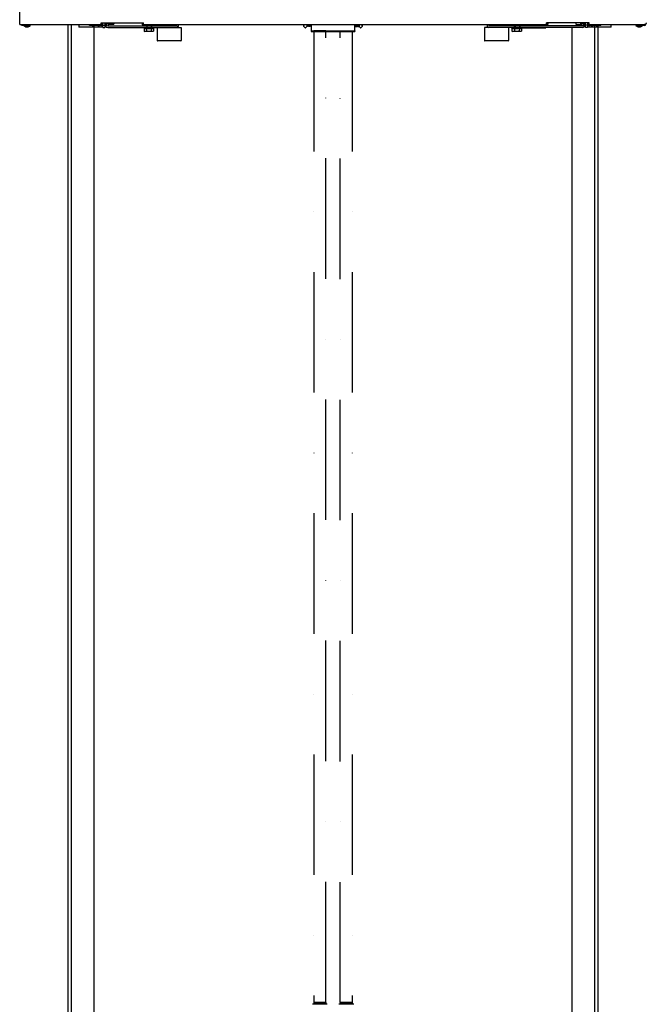
# Model space of a CAD drawing. Units: inches. Extents: x 382 to 6396, y 316 to 4569.
# Drawn here: x 3969 to 4619, y 1758 to 2779 of the extents above; entities that cross this region are included whole.
import ezdxf

# ---------------------------------------------------------------- set-up
doc = ezdxf.new("R2010")
doc.units = ezdxf.units.IN
doc.header["$MEASUREMENT"] = 0
doc.linetypes.add('DASHDOT2', pattern=[0.5, 0.25, -0.125, 0, -0.125])

msp = doc.modelspace()

# ---------------------------------------------------------------- linework, layer by layer
at = {"color": 7, "linetype": 'Continuous'}
for p, q in [((3968.68, 2774.26), (3968.68, 3868.97)), ((3968.68, 2774.26), (4053.18, 2774.26)), ((3978.78, 2773.41), (3970.68, 2773.41)), ((3974.84, 2772.1), (3973.16, 2772.79)), ((3974.34, 2772.95), (3973.21, 2773.41)), ((3974.53, 2772.91), (3976.83, 2772.91)), ((3975.03, 2772.06), (3977.33, 2772.06)), ((3977.02, 2772.95), (3977.88, 2773.3)), ((3977.52, 2772.1), (3979.19, 2772.79)), ((3978.78, 2773.41), (3978.78, 2774.31)), ((3979, 2774.1), (3979, 2774.26)), ((3979.5, 2773.25), (3979.5, 2773.41)), ((3979.5, 2773.41), (3979.5, 2773.41)), ((4030.18, 2774.26), (4030.18, 2771.66)), ((4054.93, 2771.66), (4030.18, 2771.66)), ((4040.93, 2773.16), (4040.93, 2774.16)), ((4040.93, 2774.16), (4052.68, 2774.16)), ((4052.68, 2773.16), (4040.93, 2773.16)), ((4043.43, 2773.16), (4043.43, 2774.16)), ((4044.35, 2773), (4044.35, 2773.16)), ((4046.34, 2771.85), (4044.66, 2772.54)), ((4046.08, 2774.16), (4046.08, 2774.26)), ((4046.53, 2771.81), (4048.83, 2771.81)), ((4049.02, 2771.85), (4050.69, 2772.54)), ((4049.28, 2774.16), (4049.28, 2774.26)), ((4051, 2773), (4051, 2773.16)), ((4053.18, 2774.26), (4053.18, 2776.26)), ((4053.18, 2776.26), (4097.18, 2776.26)), ((4053.68, 2775.91), (4053.18, 2775.91)), ((4053.18, 2775.16), (4053.68, 2775.16)), ((4053.68, 2775.16), (4053.68, 2776.26)), ((4054.68, 2775.16), (4054.68, 2776.26)), ((4054.93, 2771.16), (4054.93, 2776.26)), ((4054.93, 2773.66), (4056.93, 2773.66)), ((4054.93, 2771.16), (4056.93, 2771.16)), ((4056.93, 2776.26), (4056.93, 2774.41)), ((4056.93, 2773.66), (4056.93, 2771.16)), ((4058.43, 2776.26), (4058.43, 2774.41)), ((4060.43, 2775.16), (4058.43, 2775.16)), ((4059.93, 2772.91), (4099.35, 2772.91)), ((4059.93, 2771.41), (4131.93, 2771.41)), ((4060.43, 2776.26), (4060.43, 2773.91)), ((4060.93, 2773.91), (4060.43, 2773.91)), ((4060.93, 2776.26), (4060.93, 2773.91)), ((4061.17, 2774.43), (4060.93, 2773.91)), ((4066, 2774.43), (4061.17, 2774.43)), ((4066.43, 2775.16), (4066, 2774.43)), ((4066.43, 2775.16), (4066.43, 2776.26)), ((4095.68, 2776.26), (4095.68, 2775.16)), ((4096.68, 2776.26), (4096.68, 2775.16)), ((4097.18, 2774.26), (4097.18, 2776.26)), ((4097.18, 2774.26), (4515.18, 2774.26)), ((4097.43, 2771.41), (4097.43, 2770.91)), ((4097.43, 2770.91), (4097.77, 2770.57)), ((4097.43, 2770.91), (4107.93, 2770.91)), ((4097.68, 2774.16), (4109.43, 2774.16)), ((4109.43, 2773.16), (4097.68, 2773.16)), ((4097.77, 2770.57), (4097.77, 2767.44)), ((4097.77, 2767.44), (4098.43, 2767.06)), ((4099.35, 2773), (4099.35, 2773.16)), ((4101.34, 2771.85), (4099.66, 2772.54)), ((4100.23, 2770.57), (4100.23, 2767.44)), ((4101.08, 2774.16), (4101.08, 2774.26)), ((4101.53, 2771.81), (4103.83, 2771.81)), ((4104.02, 2771.85), (4105.69, 2772.54)), ((4104.28, 2774.16), (4104.28, 2774.26)), ((4105.13, 2770.57), (4105.13, 2767.44)), ((4106, 2773), (4106, 2773.16)), ((4106, 2772.91), (4131.93, 2772.91)), ((4106.25, 2773), (4106.25, 2773.16)), ((4106.93, 2773.16), (4106.93, 2774.16)), ((4107.59, 2767.44), (4106.93, 2767.06)), ((4107.93, 2770.91), (4107.59, 2770.57)), ((4107.59, 2770.57), (4107.59, 2767.44)), ((4107.93, 2771.41), (4107.93, 2770.91)), ((4108.13, 2774.26), (4108.13, 2774.16)), ((4109.43, 2773.16), (4109.43, 2774.16)), ((4111.18, 2771.41), (4111.18, 2757.91)), ((4115.43, 2774.26), (4115.43, 2772.91)), ((4132.21, 2771.41), (4136.18, 2771.41)), ((4136.18, 2771.41), (4136.18, 2757.91)), ((4263.06, 2773.04), (4264.28, 2774.26)), ((4264.72, 2771.03), (4263.06, 2772.69)), ((4266.48, 2772.43), (4265.07, 2771.03)), ((4266.48, 2773.16), (4266.48, 2772.43)), ((4266.7, 2773.41), (4266.7, 2772.91)), ((4270.65, 2772.91), (4266.7, 2772.91)), ((4270.93, 2773.41), (4266.73, 2773.41)), ((4269.01, 2772.66), (4268.35, 2772.66)), ((4270.65, 2773.41), (4270.65, 2772.91)), ((4270.93, 2774.26), (4270.93, 2767.67)), ((4270.93, 2767.67), (4270.93, 2767.17)), ((4270.93, 2767.67), (4316.43, 2767.67)), ((4316.43, 2767.67), (4316.43, 2774.26)), ((4316.43, 2773.41), (4320.63, 2773.41)), ((4316.43, 2767.67), (4316.43, 2767.17)), ((4316.7, 2772.91), (4316.7, 2772.41)), ((4320.65, 2772.91), (4316.7, 2772.91)), ((4320.65, 2772.41), (4316.7, 2772.41)), ((4317.68, 2773.41), (4317.68, 2772.91)), ((4319.01, 2772.16), (4318.35, 2772.16)), ((4319.68, 2773.41), (4319.68, 2772.91)), ((4320.65, 2772.91), (4320.65, 2772.41)), ((4320.88, 2773.16), (4320.88, 2772.43)), ((4320.88, 2772.43), (4322.29, 2771.03)), ((4322.64, 2771.03), (4324.3, 2772.69)), ((4324.3, 2773.04), (4323.08, 2774.26)), ((4450.68, 2771.41), (4450.68, 2757.91)), ((4454.65, 2771.41), (4450.68, 2771.41)), ((4481.35, 2772.91), (4454.93, 2772.91)), ((4551.93, 2771.41), (4454.93, 2771.41)), ((4471.43, 2774.26), (4471.43, 2772.91)), ((4475.68, 2771.41), (4475.68, 2757.91)), ((4477.93, 2773.16), (4477.93, 2774.16)), ((4477.93, 2774.16), (4514.68, 2774.16)), ((4514.68, 2773.16), (4477.93, 2773.16)), ((4478.73, 2774.26), (4478.73, 2774.16)), ((4478.93, 2771.41), (4478.93, 2770.91)), ((4478.93, 2770.91), (4514.43, 2770.91)), ((4478.93, 2770.91), (4479.27, 2770.57)), ((4479.27, 2770.57), (4479.27, 2767.44)), ((4479.27, 2767.44), (4479.93, 2767.06)), ((4480.43, 2773.16), (4480.43, 2774.16)), ((4481.1, 2773), (4481.1, 2773.16)), ((4481.35, 2773), (4481.35, 2773.16)), ((4483.34, 2771.85), (4481.66, 2772.54)), ((4481.73, 2770.57), (4481.73, 2767.44)), ((4483.08, 2774.16), (4483.08, 2774.26)), ((4483.53, 2771.81), (4485.83, 2771.81)), ((4486.02, 2771.85), (4487.69, 2772.54)), ((4486.28, 2774.16), (4486.28, 2774.26)), ((4486.63, 2770.57), (4486.63, 2767.44)), ((4488, 2773), (4488, 2773.16)), ((4551.93, 2772.91), (4488, 2772.91)), ((4489.09, 2767.44), (4488.43, 2767.06)), ((4514.43, 2770.91), (4489.09, 2770.57)), ((4489.09, 2770.57), (4489.09, 2767.44)), ((4514.43, 2771.41), (4514.43, 2770.91)), ((4514.63, 2774.26), (4514.63, 2774.16)), ((4515.18, 2774.26), (4515.18, 2776.26)), ((4559.18, 2776.26), (4515.18, 2776.26)), ((4515.68, 2775.16), (4515.68, 2776.26)), ((4516.68, 2775.16), (4516.68, 2776.26)), ((4545.43, 2776.26), (4545.43, 2775.16)), ((4545.43, 2775.16), (4545.85, 2774.43)), ((4545.85, 2774.43), (4550.69, 2774.43)), ((4550.69, 2774.43), (4550.93, 2773.91)), ((4550.93, 2773.91), (4550.93, 2776.26)), ((4550.93, 2773.91), (4551.43, 2773.91)), ((4551.43, 2773.91), (4551.43, 2776.26)), ((4553.43, 2775.16), (4551.43, 2775.16)), ((4553.43, 2776.26), (4553.43, 2774.41)), ((4554.93, 2776.26), (4554.93, 2774.41)), ((4555.43, 2771.16), (4555.43, 2776.26)), ((4557.43, 2773.66), (4555.43, 2773.66)), ((4557.43, 2771.16), (4555.43, 2771.16)), ((4557.43, 2776.26), (4557.43, 2771.16)), ((4582.17, 2771.66), (4557.43, 2771.66)), ((4557.68, 2776.26), (4557.68, 2775.16)), ((4558.68, 2776.26), (4558.68, 2775.16)), ((4558.68, 2775.91), (4559.18, 2775.91)), ((4559.18, 2775.16), (4558.68, 2775.16)), ((4559.18, 2774.26), (4559.18, 2776.26)), ((4559.18, 2774.26), (4616.68, 2774.26)), ((4559.68, 2774.16), (4571.43, 2774.16)), ((4571.43, 2773.16), (4559.68, 2773.16)), ((4561.35, 2773), (4561.35, 2773.16)), ((4563.34, 2771.85), (4561.66, 2772.54)), ((4563.08, 2774.16), (4563.08, 2774.26)), ((4563.53, 2771.81), (4565.83, 2771.81)), ((4566.02, 2771.85), (4567.69, 2772.54)), ((4566.28, 2774.16), (4566.28, 2774.26)), ((4568, 2773), (4568, 2773.16)), ((4568.93, 2773.16), (4568.93, 2774.16)), ((4571.43, 2773.16), (4571.43, 2774.16)), ((4582.18, 2771.66), (4582.18, 2774.26)), ((4607.85, 2773.25), (4607.85, 2773.41)), ((4607.85, 2773.41), (4608.58, 2773.41)), ((4609.84, 2772.1), (4608.16, 2772.79)), ((4608.35, 2774.1), (4608.35, 2774.26)), ((4608.58, 2773.41), (4608.58, 2774.31)), ((4616.68, 2773.41), (4608.58, 2773.41)), ((4610.34, 2772.95), (4609.48, 2773.3)), ((4610.03, 2772.06), (4612.33, 2772.06)), ((4610.53, 2772.91), (4612.83, 2772.91)), ((4612.52, 2772.1), (4614.19, 2772.79)), ((4613.02, 2772.95), (4614.15, 2773.41)), ((4614.5, 2773.25), (4614.5, 2773.41)), ((4618.58, 2776.16), (4618.58, 2775.31)), ((4106.93, 2767.06), (4098.43, 2767.06)), ((4135.68, 2757.41), (4111.68, 2757.41)), ((4270.93, 2767.17), (4316.43, 2767.17)), ((4475.18, 2757.41), (4451.18, 2757.41)), ((4488.43, 2767.06), (4479.93, 2767.06))]:
    msp.add_line(p, q, dxfattribs=at)
at = {"color": 4, "linetype": 'Continuous'}
for p, q in [((4018.68, 2774.41), (4018.68, 1113.2)), ((4022.23, 2774.41), (4022.23, 1106.26)), ((4045.68, 2771.66), (4045.68, 690.82)), ((4541.68, 690.37), (4541.68, 2771.66)), ((4565.12, 725.37), (4565.12, 2774.41)), ((4568.68, 730.37), (4568.68, 2774.41))]:
    msp.add_line(p, q, dxfattribs=at)
at = {"linetype": 'Continuous'}
for p, q in [((4287.63, 1758.22), (4272.23, 1758.22)), ((4273.68, 1759.99), (4273.68, 1758.22)), ((4273.68, 1759.99), (4286.18, 1759.99)), ((4286.18, 1759.99), (4286.18, 1758.22)), ((4315.13, 1758.22), (4299.73, 1758.22)), ((4301.18, 1759.99), (4301.18, 1758.22)), ((4301.18, 1759.99), (4313.68, 1759.99)), ((4313.68, 1759.99), (4313.68, 1758.22))]:
    msp.add_line(p, q, dxfattribs=at)
at = {"color": 2, "linetype": 'DASHDOT2', "ltscale": 500}
for points in [[(4273.68, 1760.29), (4286.18, 1760.29), (4286.18, 2767.67), (4273.68, 2767.67)], [(4301.18, 2767.67), (4313.68, 2767.67), (4313.68, 1759.99), (4301.18, 1759.99)]]:
    msp.add_lwpolyline(points, close=True, dxfattribs=at)
at = {"color": 7, "linetype": 'Continuous'}
for centre, radius, start, end in [((3974.53, 2773.41), 0.5, 247.7241, 270), ((3975.03, 2772.56), 0.5, 247.7241, 270), ((3976.83, 2773.41), 0.5, 270, 292.2759), ((3977.33, 2772.56), 0.5, 270, 292.2759), ((3978.5, 2774.1), 0.5, 303.4263, 0), ((3979, 2773.25), 0.5, 292.2759, 0), ((4044.85, 2773), 0.5, 180, 247.7241), ((4046.53, 2772.31), 0.5, 247.7241, 270), ((4048.83, 2772.31), 0.5, 270, 292.2759), ((4050.5, 2773), 0.5, 292.2759, 0), ((4052.68, 2775.16), 2, 270, 0), ((4052.68, 2775.16), 1, 270, 295.60267), ((4052.68, 2775.16), 1, 300, 0), ((4059.93, 2774.41), 3, 180, 270), ((4059.93, 2774.41), 1.5, 180, 270), ((4097.68, 2775.16), 2, 180, 270), ((4097.68, 2775.16), 1, 180, 240), ((4097.68, 2775.16), 1, 244.39733, 270), ((4099.85, 2773), 0.5, 180, 247.7241), ((4101.53, 2772.31), 0.5, 247.7241, 270), ((4103.83, 2772.31), 0.5, 270, 292.2759), ((4105.5, 2773), 0.5, 292.2759, 0), ((4131.93, 2772.91), 1.5, 270, 65.07763), ((4263.23, 2772.86), 0.25, 135, 225), ((4264.89, 2771.2), 0.25, 225, 315), ((4266.73, 2773.16), 0.25, 90, 180), ((4268.68, 2780.37), 7.71, 255.16005, 267.52251), ((4268.68, 2780.37), 7.71, 272.47749, 284.83995), ((4318.68, 2779.87), 7.71, 255.16005, 267.52251), ((4318.68, 2779.87), 7.71, 272.47749, 284.83995), ((4320.63, 2773.16), 0.25, 0, 90), ((4322.46, 2771.2), 0.25, 225, 315), ((4324.13, 2772.86), 0.25, 315, 45), ((4454.93, 2772.91), 1.5, 114.92237, 270), ((4481.85, 2773), 0.5, 180, 247.7241), ((4483.53, 2772.31), 0.5, 247.7241, 270), ((4485.83, 2772.31), 0.5, 270, 292.2759), ((4487.5, 2773), 0.5, 292.2759, 0), ((4514.68, 2775.16), 2, 270, 0), ((4514.68, 2775.16), 1, 270, 295.60267), ((4514.68, 2775.16), 1, 300, 0), ((4551.93, 2774.41), 3, 270, 0), ((4551.93, 2774.41), 1.5, 270, 0), ((4559.68, 2775.16), 2, 180, 270), ((4559.68, 2775.16), 1, 180, 240), ((4559.68, 2775.16), 1, 244.39733, 270), ((4561.85, 2773), 0.5, 180, 247.7241), ((4563.53, 2772.31), 0.5, 247.7241, 270), ((4565.83, 2772.31), 0.5, 270, 292.2759), ((4567.5, 2773), 0.5, 292.2759, 0), ((4608.35, 2773.25), 0.5, 180, 247.7241), ((4608.85, 2774.1), 0.5, 180, 236.5737), ((4610.03, 2772.56), 0.5, 247.7241, 270), ((4610.53, 2773.41), 0.5, 247.7241, 270), ((4612.33, 2772.56), 0.5, 270, 292.2759), ((4612.83, 2773.41), 0.5, 270, 292.2759), ((4614, 2773.25), 0.5, 292.2759, 0), ((4616.68, 2775.31), 1.9, 270, 0), ((4616.68, 2775.31), 1, 270, 0), ((4111.68, 2757.91), 0.5, 180, 270), ((4135.68, 2757.91), 0.5, 270, 0), ((4451.18, 2757.91), 0.5, 180, 270), ((4475.18, 2757.91), 0.5, 270, 0)]:
    msp.add_arc(centre, radius, start, end, dxfattribs=at)
for points, knots in [([(4061.17, 2774.43), (4061.24, 2774.58), (4061.36, 2774.87), (4061.48, 2775.33), (4061.53, 2775.8), (4061.5, 2776.11), (4061.47, 2776.26)], [0, 0, 0, 0, 0.2586325, 0.5092509, 0.7546132, 1, 1, 1, 1]), ([(4066, 2774.43), (4066.07, 2774.54), (4066.18, 2774.76), (4066.32, 2775.1), (4066.41, 2775.45), (4066.43, 2775.68), (4066.43, 2775.8)], [0, 0, 0, 0, 0.2616429, 0.514497, 0.7595947, 1, 1, 1, 1]), ([(4066.43, 2775.8), (4066.43, 2775.84), (4066.42, 2775.99), (4066.4, 2776.15), (4066.38, 2776.26)], [0, 0, 0, 0, 0.2487361, 1, 1, 1, 1]), ([(4100.23, 2770.57), (4100.13, 2770.48), (4099.95, 2770.31), (4099.64, 2770.09), (4099.33, 2769.95), (4099, 2769.9), (4098.67, 2769.95), (4098.35, 2770.09), (4098.05, 2770.31), (4097.86, 2770.48), (4097.77, 2770.57)], [0, 0, 0, 0, 0.13805, 0.2670765, 0.3867772, 0.4999999, 0.6132225, 0.7329232, 0.8619498, 1, 1, 1, 1]), ([(4099, 2767.06), (4098.89, 2767.06), (4098.68, 2767.08), (4098.37, 2767.16), (4098.07, 2767.28), (4097.87, 2767.39), (4097.77, 2767.44)], [0, 0, 0, 0, 0.2404053, 0.485503, 0.7383571, 1, 1, 1, 1]), ([(4100.23, 2767.44), (4100.13, 2767.39), (4099.93, 2767.28), (4099.62, 2767.16), (4099.31, 2767.08), (4099.1, 2767.06), (4099, 2767.06)], [0, 0, 0, 0, 0.2616429, 0.514497, 0.7595947, 1, 1, 1, 1]), ([(4105.13, 2770.57), (4104.94, 2770.48), (4104.55, 2770.3), (4103.95, 2770.09), (4103.32, 2769.95), (4102.68, 2769.9), (4102.04, 2769.95), (4101.41, 2770.09), (4100.81, 2770.3), (4100.42, 2770.48), (4100.23, 2770.57)], [0, 0, 0, 0, 0.1250232, 0.2500312, 0.3750233, 0.5, 0.6249767, 0.7499688, 0.8749768, 1, 1, 1, 1]), ([(4102.68, 2767.06), (4102.47, 2767.06), (4102.06, 2767.08), (4101.23, 2767.18), (4100.62, 2767.33), (4100.23, 2767.44)], [0, 0, 0, 0, 0.250049, 0.5000997, 1, 1, 1, 1]), ([(4105.13, 2767.44), (4104.73, 2767.33), (4104.13, 2767.18), (4103.3, 2767.08), (4102.89, 2767.06), (4102.68, 2767.06)], [0, 0, 0, 0, 0.4999008, 0.7499514, 1, 1, 1, 1]), ([(4107.59, 2770.57), (4107.49, 2770.48), (4107.31, 2770.31), (4107.01, 2770.09), (4106.69, 2769.95), (4106.36, 2769.9), (4106.03, 2769.95), (4105.71, 2770.09), (4105.41, 2770.31), (4105.23, 2770.48), (4105.13, 2770.57)], [0, 0, 0, 0, 0.1380502, 0.2670768, 0.3867775, 0.5000001, 0.6132228, 0.7329235, 0.86195, 1, 1, 1, 1]), ([(4106.36, 2767.06), (4106.26, 2767.06), (4106.05, 2767.08), (4105.73, 2767.16), (4105.43, 2767.28), (4105.23, 2767.39), (4105.13, 2767.44)], [0, 0, 0, 0, 0.2404053, 0.485503, 0.7383571, 1, 1, 1, 1]), ([(4107.59, 2767.44), (4107.49, 2767.39), (4107.29, 2767.28), (4106.99, 2767.16), (4106.67, 2767.08), (4106.46, 2767.06), (4106.36, 2767.06)], [0, 0, 0, 0, 0.2616429, 0.514497, 0.7595947, 1, 1, 1, 1]), ([(4481.73, 2770.57), (4481.63, 2770.48), (4481.45, 2770.31), (4481.14, 2770.09), (4480.83, 2769.95), (4480.5, 2769.9), (4480.17, 2769.95), (4479.85, 2770.09), (4479.55, 2770.31), (4479.36, 2770.48), (4479.27, 2770.57)], [0, 0, 0, 0, 0.13805, 0.2670765, 0.3867772, 0.4999999, 0.6132225, 0.7329232, 0.8619498, 1, 1, 1, 1]), ([(4480.5, 2767.06), (4480.39, 2767.06), (4480.18, 2767.08), (4479.87, 2767.16), (4479.57, 2767.28), (4479.37, 2767.39), (4479.27, 2767.44)], [0, 0, 0, 0, 0.2404053, 0.485503, 0.7383571, 1, 1, 1, 1]), ([(4481.73, 2767.44), (4481.63, 2767.39), (4481.43, 2767.28), (4481.12, 2767.16), (4480.81, 2767.08), (4480.6, 2767.06), (4480.5, 2767.06)], [0, 0, 0, 0, 0.2616429, 0.514497, 0.7595947, 1, 1, 1, 1]), ([(4486.63, 2770.57), (4486.44, 2770.48), (4486.05, 2770.3), (4485.45, 2770.09), (4484.82, 2769.95), (4484.18, 2769.9), (4483.54, 2769.95), (4482.91, 2770.09), (4482.31, 2770.3), (4481.92, 2770.48), (4481.73, 2770.57)], [0, 0, 0, 0, 0.1250232, 0.2500312, 0.3750233, 0.5, 0.6249767, 0.7499688, 0.8749768, 1, 1, 1, 1]), ([(4484.18, 2767.06), (4483.97, 2767.06), (4483.56, 2767.08), (4482.73, 2767.18), (4482.12, 2767.33), (4481.73, 2767.44)], [0, 0, 0, 0, 0.250049, 0.5000997, 1, 1, 1, 1]), ([(4486.63, 2767.44), (4486.23, 2767.33), (4485.63, 2767.18), (4484.8, 2767.08), (4484.39, 2767.06), (4484.18, 2767.06)], [0, 0, 0, 0, 0.4999008, 0.7499514, 1, 1, 1, 1]), ([(4489.09, 2770.57), (4488.99, 2770.48), (4488.81, 2770.31), (4488.51, 2770.09), (4488.19, 2769.95), (4487.86, 2769.9), (4487.53, 2769.95), (4487.21, 2770.09), (4486.91, 2770.31), (4486.73, 2770.48), (4486.63, 2770.57)], [0, 0, 0, 0, 0.1380502, 0.2670768, 0.3867775, 0.5000001, 0.6132228, 0.7329235, 0.86195, 1, 1, 1, 1]), ([(4487.86, 2767.06), (4487.76, 2767.06), (4487.55, 2767.08), (4487.23, 2767.16), (4486.93, 2767.28), (4486.73, 2767.39), (4486.63, 2767.44)], [0, 0, 0, 0, 0.2404053, 0.485503, 0.7383571, 1, 1, 1, 1]), ([(4489.09, 2767.44), (4488.99, 2767.39), (4488.79, 2767.28), (4488.49, 2767.16), (4488.17, 2767.08), (4487.96, 2767.06), (4487.86, 2767.06)], [0, 0, 0, 0, 0.2616429, 0.514497, 0.7595947, 1, 1, 1, 1]), ([(4545.48, 2776.26), (4545.47, 2776.23), (4545.44, 2776.07), (4545.43, 2775.92), (4545.43, 2775.8)], [0, 0, 0, 0, 0.2521525, 1, 1, 1, 1]), ([(4545.43, 2775.8), (4545.43, 2775.68), (4545.45, 2775.45), (4545.54, 2775.1), (4545.67, 2774.76), (4545.79, 2774.54), (4545.85, 2774.43)], [0, 0, 0, 0, 0.2404053, 0.485503, 0.7383571, 1, 1, 1, 1]), ([(4550.39, 2776.26), (4550.36, 2776.11), (4550.33, 2775.8), (4550.37, 2775.33), (4550.5, 2774.87), (4550.62, 2774.58), (4550.69, 2774.43)], [0, 0, 0, 0, 0.2453868, 0.4907491, 0.7413675, 1, 1, 1, 1])]:
    msp.add_open_spline(points, degree=3, knots=knots, dxfattribs=at)

doc.saveas('drawing.dxf')
